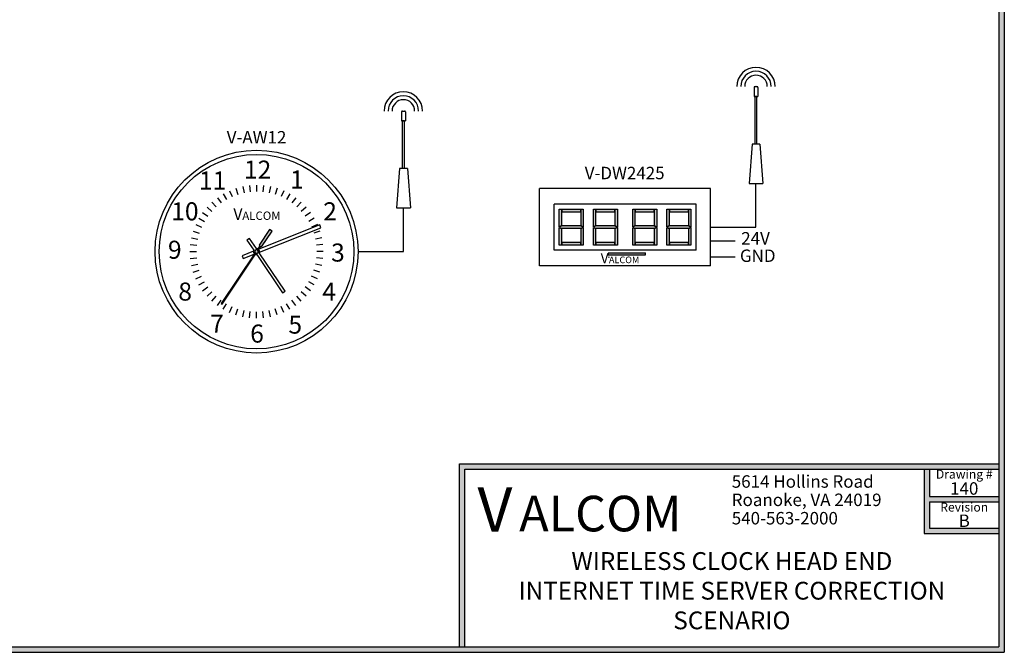
# Model space of a CAD drawing. Units: inches. Extents: x 0 to 22.6, y 0 to 8.6.
# Drawn here: x 17.1 to 22.6, y 0 to 3.6 of the extents above; entities that cross this region are included whole.
import ezdxf
from ezdxf.enums import TextEntityAlignment as Align

# ---------------------------------------------------------------- set-up
doc = ezdxf.new("R2010")
doc.units = ezdxf.units.IN
doc.header["$MEASUREMENT"] = 0
doc.styles.get("Standard").update_dxf_attribs({"font": 'txt.shx'})
doc.styles.add('style1', font='txt')

msp = doc.modelspace()

# ---------------------------------------------------------------- hatches: boundary and pattern name
h = msp.add_hatch(color=256)
h.paths.add_polyline_path([(22.5843, 8.56), (22.5843, 0), (11.5243, 0), (11.5243, 8.56)])
h.paths.add_polyline_path([(22.5543, 8.53), (22.5543, 0.03), (11.5543, 0.03), (11.5543, 8.53)], flags=16)
h = msp.add_hatch(color=1)
h.paths.add_polyline_path([(20.0985, 2.3798), (20.0844, 2.3869), (20.0844, 2.2886), (20.0985, 2.2886)])
h.paths.add_polyline_path([(20.2053, 2.3963), (20.0985, 2.3963), (20.0844, 2.3892), (20.0985, 2.3821), (20.2053, 2.3821), (20.2195, 2.3892)])
h.paths.add_polyline_path([(20.2053, 2.3985), (20.2195, 2.3914), (20.2195, 2.4897), (20.2053, 2.4897)])
h.paths.add_polyline_path([(20.2195, 2.3869), (20.2053, 2.3798), (20.2053, 2.2886), (20.2195, 2.2886)])
h.paths.add_polyline_path([(20.1006, 2.3028), (20.1006, 2.2886), (20.2033, 2.2886), (20.2033, 2.3028)])
h.paths.add_polyline_path([(20.2033, 2.4755), (20.2033, 2.4897), (20.1006, 2.4897), (20.1006, 2.4755)])
h.paths.add_polyline_path([(20.0985, 2.4897), (20.0844, 2.4897), (20.0844, 2.3914), (20.0985, 2.3985)])
h = msp.add_hatch(color=1)
h.paths.add_polyline_path([(20.2904, 2.3798), (20.2762, 2.3869), (20.2762, 2.2886), (20.2904, 2.2886)])
h.paths.add_polyline_path([(20.3972, 2.3963), (20.2904, 2.3963), (20.2762, 2.3892), (20.2904, 2.3821), (20.3972, 2.3821), (20.4114, 2.3892)])
h.paths.add_polyline_path([(20.3972, 2.3985), (20.4114, 2.3914), (20.4114, 2.4897), (20.3972, 2.4897)])
h.paths.add_polyline_path([(20.4114, 2.3869), (20.3972, 2.3798), (20.3972, 2.2886), (20.4114, 2.2886)])
h.paths.add_polyline_path([(20.2924, 2.3028), (20.2924, 2.2886), (20.3952, 2.2886), (20.3952, 2.3028)])
h.paths.add_polyline_path([(20.3952, 2.4755), (20.3952, 2.4897), (20.2924, 2.4897), (20.2924, 2.4755)])
h.paths.add_polyline_path([(20.2904, 2.4897), (20.2762, 2.4897), (20.2762, 2.3914), (20.2904, 2.3985)])
h = msp.add_hatch(color=1)
h.paths.add_polyline_path([(20.5117, 2.3798), (20.4975, 2.3869), (20.4975, 2.2886), (20.5117, 2.2886)])
h.paths.add_polyline_path([(20.6185, 2.3963), (20.5117, 2.3963), (20.4975, 2.3892), (20.5117, 2.3821), (20.6185, 2.3821), (20.6327, 2.3892)])
h.paths.add_polyline_path([(20.6185, 2.3985), (20.6327, 2.3914), (20.6327, 2.4897), (20.6185, 2.4897)])
h.paths.add_polyline_path([(20.6327, 2.3869), (20.6185, 2.3798), (20.6185, 2.2886), (20.6327, 2.2886)])
h.paths.add_polyline_path([(20.5137, 2.3028), (20.5137, 2.2886), (20.6165, 2.2886), (20.6165, 2.3028)])
h.paths.add_polyline_path([(20.6165, 2.4755), (20.6165, 2.4897), (20.5137, 2.4897), (20.5137, 2.4755)])
h.paths.add_polyline_path([(20.5117, 2.4897), (20.4975, 2.4897), (20.4975, 2.3914), (20.5117, 2.3985)])
h = msp.add_hatch(color=1)
h.paths.add_polyline_path([(20.7036, 2.3798), (20.6894, 2.3869), (20.6894, 2.2886), (20.7036, 2.2886)])
h.paths.add_polyline_path([(20.8104, 2.3963), (20.7036, 2.3963), (20.6894, 2.3892), (20.7036, 2.3821), (20.8104, 2.3821), (20.8245, 2.3892)])
h.paths.add_polyline_path([(20.8104, 2.3985), (20.8245, 2.3914), (20.8245, 2.4897), (20.8104, 2.4897)])
h.paths.add_polyline_path([(20.8245, 2.3869), (20.8104, 2.3798), (20.8104, 2.2886), (20.8245, 2.2886)])
h.paths.add_polyline_path([(20.7056, 2.3028), (20.7056, 2.2886), (20.8083, 2.2886), (20.8083, 2.3028)])
h.paths.add_polyline_path([(20.8083, 2.4755), (20.8083, 2.4897), (20.7056, 2.4897), (20.7056, 2.4755)])
h.paths.add_polyline_path([(20.7036, 2.4897), (20.6894, 2.4897), (20.6894, 2.3914), (20.7036, 2.3985)])
for color, points in [(7, [(18.4714, 2.367), (18.4575, 2.3763), (18.3986, 2.2879), (18.4032, 2.2848), (18.3875, 2.2613, 0.745356), (18.3771, 2.2457), (18.1863, 1.9595), (18.1909, 1.9564), (18.3818, 2.2426, 0.745356), (18.3922, 2.2582), (18.4079, 2.2817), (18.4125, 2.2786)]), (256, [(19.5543, 1.03), (22.5543, 1.03), (22.5543, 1.06), (19.5243, 1.06), (19.5243, 0.03), (19.5543, 0.03)])]:
    msp.add_hatch(color=color).paths.add_polyline_path(points)
h = msp.add_hatch(color=0)
h.paths.add_polyline_path([(20.5692, 2.2339), (20.5692, 2.2451), (20.3614, 2.2451), (20.3578, 2.2339)])
h.paths.add_polyline_path([(20.3033, 2.1727), (20.3924, 2.1727), (20.3924, 2.2569), (20.3033, 2.2569)], flags=9)
h = msp.add_hatch(color=256)
h.dxf.hatch_style = 1
h.paths.add_polyline_path([(22.5543, 0.8765), (22.164, 0.8765), (22.164, 1.03), (22.134, 1.03), (22.134, 0.6672), (22.5543, 0.6672), (22.5543, 0.6972), (22.164, 0.6972), (22.164, 0.8465), (22.5543, 0.8465)])

# ---------------------------------------------------------------- linework, layer by layer
for p, q in [((22.5543, 8.53), (22.5543, 0.03)), ((22.5843, 8.56), (22.5843, 0)), ((20.9349, 2.606), (19.974, 2.606)), ((19.974, 2.1724), (19.974, 2.606)), ((20.9349, 2.1724), (20.9349, 2.606)), ((20.8529, 2.5181), (20.056, 2.5181)), ((20.056, 2.2603), (20.056, 2.5181)), ((20.8529, 2.2603), (20.8529, 2.5181)), ((20.8529, 2.2603), (20.056, 2.2603)), ((20.9349, 2.1724), (19.974, 2.1724)), ((19.5243, 0.03), (19.5243, 1.06)), ((19.5243, 1.06), (22.5543, 1.06)), ((19.5543, 1.03), (22.5543, 1.03)), ((19.5543, 0.03), (19.5543, 1.03)), ((22.134, 1.03), (22.164, 1.03)), ((22.134, 1.03), (22.134, 0.6672)), ((22.164, 1.03), (22.164, 0.8765)), ((22.164, 0.8765), (22.5543, 0.8765)), ((22.164, 0.8465), (22.164, 0.6972)), ((22.164, 0.8465), (22.5543, 0.8465)), ((22.5543, 0.8765), (22.5543, 0.8465)), ((22.134, 0.6672), (22.5543, 0.6672)), ((22.164, 0.6972), (22.5543, 0.6972)), ((11.5243, 0), (22.5843, 0)), ((11.5543, 0.03), (22.5543, 0.03))]:
    msp.add_line(p, q)
at = {"color": 7}
for p, q in [((21.1785, 3.1738), (21.1785, 3.1235)), ((21.1841, 3.1794), (21.1953, 3.1794)), ((21.2009, 3.1738), (21.2009, 3.1235)), ((21.1785, 3.1235), (21.2009, 3.1235)), ((21.1953, 3.1235), (21.1841, 3.1235)), ((21.1841, 2.8553), (21.1841, 3.1235)), ((21.1953, 2.8553), (21.1953, 3.1235)), ((19.2036, 3.0421), (19.2148, 3.0421)), ((19.198, 3.0365), (19.198, 2.9862)), ((19.198, 2.9862), (19.2204, 2.9862)), ((19.2148, 2.9862), (19.2036, 2.9862)), ((19.2036, 2.7181), (19.2036, 2.9862)), ((19.2148, 2.7181), (19.2148, 2.9862)), ((19.2204, 3.0365), (19.2204, 2.9862)), ((21.1673, 2.8553), (21.1506, 2.6345)), ((21.212, 2.8553), (21.1673, 2.8553)), ((21.1953, 2.8553), (21.1841, 2.8553)), ((21.212, 2.8553), (21.2288, 2.6345)), ((19.1869, 2.7181), (19.1701, 2.4972)), ((19.2316, 2.7181), (19.1869, 2.7181)), ((19.2148, 2.7181), (19.2036, 2.7181)), ((19.2316, 2.7181), (19.2483, 2.4972)), ((18.269, 2.6079), (18.2802, 2.5734)), ((18.3068, 2.618), (18.3144, 2.5825)), ((18.3455, 2.6242), (18.3493, 2.5881)), ((18.3846, 2.6262), (18.3846, 2.5899)), ((18.4238, 2.6242), (18.42, 2.5881)), ((18.4625, 2.618), (18.4549, 2.5825)), ((18.5003, 2.6079), (18.4891, 2.5734)), ((21.1506, 2.6345), (21.2288, 2.6345)), ((21.1897, 2.3892), (21.1897, 2.6345)), ((18.1646, 2.5547), (18.186, 2.5254)), ((18.1975, 2.5761), (18.2157, 2.5446)), ((18.2324, 2.5939), (18.2472, 2.5607)), ((18.5369, 2.5939), (18.5221, 2.5607)), ((18.5718, 2.5761), (18.5536, 2.5446)), ((18.6046, 2.5547), (18.5833, 2.5254)), ((18.1065, 2.5024), (18.1335, 2.4781)), ((18.1342, 2.5301), (18.1585, 2.5031)), ((18.6351, 2.5301), (18.6108, 2.5031)), ((18.6628, 2.5024), (18.6358, 2.4781)), ((19.1701, 2.4972), (19.2483, 2.4972)), ((19.2092, 2.2519), (19.2092, 2.4972)), ((18.0605, 2.4391), (18.0919, 2.4209)), ((18.0818, 2.4719), (18.1112, 2.4506)), ((18.6874, 2.4719), (18.6581, 2.4506)), ((18.7088, 2.4391), (18.6773, 2.4209)), ((18.0427, 2.4042), (18.0759, 2.3894)), ((18.7399, 2.4017), (18.3974, 2.266)), ((18.4012, 2.2495), (18.7461, 2.3861)), ((18.7266, 2.4042), (18.6934, 2.3894)), ((18.7461, 2.3861), (18.7399, 2.4017)), ((20.9349, 2.3892), (21.1897, 2.3892)), ((18.0185, 2.3297), (18.054, 2.3222)), ((18.0287, 2.3676), (18.0632, 2.3564)), ((18.3446, 2.326), (18.3308, 2.3166)), ((18.3835, 2.2686), (18.3446, 2.326)), ((18.4575, 2.3763), (18.3986, 2.2879)), ((18.4125, 2.2786), (18.4714, 2.367)), ((18.4714, 2.367), (18.4575, 2.3763)), ((18.7406, 2.3676), (18.7061, 2.3564)), ((18.7508, 2.3297), (18.7152, 2.3222)), ((18.0124, 2.291), (18.0485, 2.2873)), ((18.3308, 2.3166), (18.3696, 2.2593)), ((18.4032, 2.2848), (18.3875, 2.2613)), ((18.3922, 2.2582), (18.4079, 2.2817)), ((18.3986, 2.2879), (18.4032, 2.2848)), ((18.4079, 2.2817), (18.4125, 2.2786)), ((18.7569, 2.291), (18.7208, 2.2873)), ((20.9349, 2.3121), (21.0724, 2.3121)), ((18.0104, 2.2519), (18.0467, 2.2519)), ((18.0124, 2.2128), (18.0485, 2.2166)), ((18.3771, 2.2457), (18.1863, 1.9595)), ((18.1909, 1.9564), (18.3818, 2.2426)), ((18.3681, 2.2544), (18.3037, 2.2288)), ((18.3037, 2.2288), (18.3098, 2.2133)), ((18.3098, 2.2133), (18.3719, 2.2379)), ((18.3858, 2.2352), (18.5311, 2.0205)), ((18.5449, 2.0299), (18.3997, 2.2446)), ((18.7569, 2.2128), (18.7208, 2.2166)), ((18.7589, 2.2519), (18.7226, 2.2519)), ((18.9545, 2.2519), (19.2092, 2.2519)), ((20.9349, 2.2227), (21.0724, 2.2227)), ((18.0185, 2.1741), (18.054, 2.1817)), ((18.7508, 2.1741), (18.7152, 2.1817)), ((18.0287, 2.1363), (18.0632, 2.1475)), ((18.0427, 2.0997), (18.0759, 2.1145)), ((18.7266, 2.0997), (18.6934, 2.1145)), ((18.7406, 2.1363), (18.7061, 2.1475)), ((18.0605, 2.0648), (18.0919, 2.0829)), ((18.0818, 2.0319), (18.1112, 2.0533)), ((18.6874, 2.0319), (18.6581, 2.0533)), ((18.7088, 2.0648), (18.6773, 2.0829)), ((18.1065, 2.0015), (18.1335, 2.0258)), ((18.1342, 1.9738), (18.1585, 2.0008)), ((18.5311, 2.0205), (18.5449, 2.0299)), ((18.6351, 1.9738), (18.6108, 2.0008)), ((18.6628, 2.0015), (18.6358, 2.0258)), ((18.1646, 1.9491), (18.186, 1.9785)), ((18.1863, 1.9595), (18.1909, 1.9564)), ((18.1975, 1.9278), (18.2157, 1.9592)), ((18.2324, 1.91), (18.2472, 1.9432)), ((18.5369, 1.91), (18.5221, 1.9432)), ((18.5718, 1.9278), (18.5536, 1.9592)), ((18.6046, 1.9491), (18.5833, 1.9785)), ((18.269, 1.896), (18.2802, 1.9305)), ((18.3068, 1.8858), (18.3144, 1.9213)), ((18.3455, 1.8797), (18.3493, 1.9158)), ((18.3846, 1.8776), (18.3846, 1.9139)), ((18.4238, 1.8797), (18.42, 1.9158)), ((18.4625, 1.8858), (18.4549, 1.9213)), ((18.5003, 1.896), (18.4891, 1.9305))]:
    msp.add_line(p, q, dxfattribs=at)
at = {"color": 250}
for p, q in [((20.0844, 2.3914), (20.0844, 2.4897)), ((20.0844, 2.4897), (20.0985, 2.4897)), ((20.0985, 2.3985), (20.0985, 2.4897)), ((20.1006, 2.4897), (20.2033, 2.4897)), ((20.1006, 2.4755), (20.1006, 2.4897)), ((20.2033, 2.4897), (20.2033, 2.4755)), ((20.2053, 2.4897), (20.2195, 2.4897)), ((20.2053, 2.4897), (20.2053, 2.3985)), ((20.2195, 2.4897), (20.2195, 2.3914)), ((20.2762, 2.3914), (20.2762, 2.4897)), ((20.2762, 2.4897), (20.2904, 2.4897)), ((20.2904, 2.3985), (20.2904, 2.4897)), ((20.2924, 2.4897), (20.3952, 2.4897)), ((20.2924, 2.4755), (20.2924, 2.4897)), ((20.3952, 2.4897), (20.3952, 2.4755)), ((20.3972, 2.4897), (20.4114, 2.4897)), ((20.3972, 2.4897), (20.3972, 2.3985)), ((20.4114, 2.4897), (20.4114, 2.3914)), ((20.4975, 2.3914), (20.4975, 2.4897)), ((20.4975, 2.4897), (20.5117, 2.4897)), ((20.5117, 2.3985), (20.5117, 2.4897)), ((20.5137, 2.4897), (20.6165, 2.4897)), ((20.5137, 2.4755), (20.5137, 2.4897)), ((20.6165, 2.4897), (20.6165, 2.4755)), ((20.6185, 2.4897), (20.6327, 2.4897)), ((20.6185, 2.4897), (20.6185, 2.3985)), ((20.6327, 2.4897), (20.6327, 2.3914)), ((20.6894, 2.3914), (20.6894, 2.4897)), ((20.6894, 2.4897), (20.7036, 2.4897)), ((20.7036, 2.3985), (20.7036, 2.4897)), ((20.7056, 2.4897), (20.8083, 2.4897)), ((20.7056, 2.4755), (20.7056, 2.4897)), ((20.8083, 2.4897), (20.8083, 2.4755)), ((20.8104, 2.4897), (20.8245, 2.4897)), ((20.8104, 2.4897), (20.8104, 2.3985)), ((20.8245, 2.4897), (20.8245, 2.3914)), ((20.1006, 2.4755), (20.2033, 2.4755)), ((20.2924, 2.4755), (20.3952, 2.4755)), ((20.5137, 2.4755), (20.6165, 2.4755)), ((20.7056, 2.4755), (20.8083, 2.4755)), ((20.0985, 2.3985), (20.0844, 2.3914)), ((20.0985, 2.3963), (20.0844, 2.3892)), ((20.0844, 2.3892), (20.0985, 2.3821)), ((20.0844, 2.2886), (20.0844, 2.3869)), ((20.0844, 2.3869), (20.0985, 2.3798)), ((20.2053, 2.3963), (20.0985, 2.3963)), ((20.2053, 2.3821), (20.0985, 2.3821)), ((20.0985, 2.2886), (20.0985, 2.3798)), ((20.2053, 2.3985), (20.2195, 2.3914)), ((20.2053, 2.3963), (20.2195, 2.3892)), ((20.2195, 2.3892), (20.2053, 2.3821)), ((20.2195, 2.3869), (20.2053, 2.3798)), ((20.2053, 2.3798), (20.2053, 2.2886)), ((20.2195, 2.3869), (20.2195, 2.2886)), ((20.2904, 2.3985), (20.2762, 2.3914)), ((20.2904, 2.3963), (20.2762, 2.3892)), ((20.2762, 2.3892), (20.2904, 2.3821)), ((20.2762, 2.2886), (20.2762, 2.3869)), ((20.2762, 2.3869), (20.2904, 2.3798)), ((20.3972, 2.3963), (20.2904, 2.3963)), ((20.3972, 2.3821), (20.2904, 2.3821)), ((20.2904, 2.2886), (20.2904, 2.3798)), ((20.3972, 2.3985), (20.4114, 2.3914)), ((20.3972, 2.3963), (20.4114, 2.3892)), ((20.4114, 2.3892), (20.3972, 2.3821)), ((20.4114, 2.3869), (20.3972, 2.3798)), ((20.3972, 2.3798), (20.3972, 2.2886)), ((20.4114, 2.3869), (20.4114, 2.2886)), ((20.5117, 2.3985), (20.4975, 2.3914)), ((20.5117, 2.3963), (20.4975, 2.3892)), ((20.4975, 2.3892), (20.5117, 2.3821)), ((20.4975, 2.2886), (20.4975, 2.3869)), ((20.4975, 2.3869), (20.5117, 2.3798)), ((20.6185, 2.3963), (20.5117, 2.3963)), ((20.6185, 2.3821), (20.5117, 2.3821)), ((20.5117, 2.2886), (20.5117, 2.3798)), ((20.6185, 2.3985), (20.6327, 2.3914)), ((20.6185, 2.3963), (20.6327, 2.3892)), ((20.6327, 2.3892), (20.6185, 2.3821)), ((20.6327, 2.3869), (20.6185, 2.3798)), ((20.6185, 2.3798), (20.6185, 2.2886)), ((20.6327, 2.3869), (20.6327, 2.2886)), ((20.7036, 2.3985), (20.6894, 2.3914)), ((20.7036, 2.3963), (20.6894, 2.3892)), ((20.6894, 2.3892), (20.7036, 2.3821)), ((20.6894, 2.2886), (20.6894, 2.3869)), ((20.6894, 2.3869), (20.7036, 2.3798)), ((20.8104, 2.3963), (20.7036, 2.3963)), ((20.8104, 2.3821), (20.7036, 2.3821)), ((20.7036, 2.2886), (20.7036, 2.3798)), ((20.8104, 2.3985), (20.8245, 2.3914)), ((20.8104, 2.3963), (20.8245, 2.3892)), ((20.8245, 2.3892), (20.8104, 2.3821)), ((20.8245, 2.3869), (20.8104, 2.3798)), ((20.8104, 2.3798), (20.8104, 2.2886)), ((20.8245, 2.3869), (20.8245, 2.2886)), ((20.0985, 2.2886), (20.0844, 2.2886)), ((20.2033, 2.3028), (20.1006, 2.3028)), ((20.1006, 2.2886), (20.1006, 2.3028)), ((20.2033, 2.2886), (20.1006, 2.2886)), ((20.2033, 2.3028), (20.2033, 2.2886)), ((20.2195, 2.2886), (20.2053, 2.2886)), ((20.2904, 2.2886), (20.2762, 2.2886)), ((20.3952, 2.3028), (20.2924, 2.3028)), ((20.2924, 2.2886), (20.2924, 2.3028)), ((20.3952, 2.2886), (20.2924, 2.2886)), ((20.3952, 2.3028), (20.3952, 2.2886)), ((20.4114, 2.2886), (20.3972, 2.2886)), ((20.5117, 2.2886), (20.4975, 2.2886)), ((20.6165, 2.3028), (20.5137, 2.3028)), ((20.5137, 2.2886), (20.5137, 2.3028)), ((20.6165, 2.2886), (20.5137, 2.2886)), ((20.6165, 2.3028), (20.6165, 2.2886)), ((20.6327, 2.2886), (20.6185, 2.2886)), ((20.7036, 2.2886), (20.6894, 2.2886)), ((20.8083, 2.3028), (20.7056, 2.3028)), ((20.7056, 2.2886), (20.7056, 2.3028)), ((20.8083, 2.2886), (20.7056, 2.2886)), ((20.8083, 2.3028), (20.8083, 2.2886)), ((20.8245, 2.2886), (20.8104, 2.2886))]:
    msp.add_line(p, q, dxfattribs=at)
at = {"color": 0}
for p, q in [((20.3614, 2.2451), (20.3578, 2.2339)), ((20.3578, 2.2339), (20.5692, 2.2339)), ((20.3646, 2.2203), (20.3591, 2.2195)), ((20.3614, 2.2451), (20.5696, 2.2451)), ((20.5692, 2.2339), (20.5692, 2.2451))]:
    msp.add_line(p, q, dxfattribs=at)
at = {"color": 7}
for radius in [0.5698, 0.5465]:
    msp.add_circle((18.3846, 2.2519), radius, dxfattribs=at)
for centre, radius, start, end in [((21.1897, 3.1794), 0.1081, 0, 180), ((21.1897, 3.1794), 0.0857, 0, 180), ((21.1897, 3.1794), 0.0634, 0, 180), ((21.1841, 3.1738), 0.00559, 90, 180), ((21.1953, 3.1738), 0.00559, 0, 90), ((19.2092, 3.0421), 0.1081, 0, 180), ((19.2092, 3.0421), 0.0857, 0, 180), ((19.2092, 3.0421), 0.0634, 0, 180), ((19.2036, 3.0365), 0.00559, 90, 180), ((19.2148, 3.0365), 0.00559, 0, 90), ((18.3846, 2.2519), 0.0168, 65.8973, 94.0748), ((18.3846, 2.2519), 0.0168, 154.0748, 226.7092), ((18.3846, 2.2519), 0.00978, 72.9048, 219.7017), ((18.3846, 2.2519), 0.0168, 245.8973, 274.0748), ((18.3846, 2.2519), 0.00978, 252.9048, 39.7017), ((18.3846, 2.2519), 0.0168, 334.0748, 46.7092)]:
    msp.add_arc(centre, radius, start, end, dxfattribs=at)

# ---------------------------------------------------------------- texts
at = {"color": 7, "style": 'style1'}
for s, p in [('V-AW12', (18.3846, 2.8945)), ('V-DW2425', (20.452, 2.6935)), ('24V', (21.1872, 2.3267)), ('GND', (21.1995, 2.2287))]:
    msp.add_text(s, height=0.06981, dxfattribs=at).set_placement(p, align=Align.MIDDLE_CENTER)
at = {"color": 7}
for s, height, p in [('12', 0.10139, (18.3139, 2.6621)), ('11', 0.10139, (18.0612, 2.6009)), ('1', 0.1014, (18.5728, 2.6065)), ('10', 0.10139, (17.9053, 2.4275)), ('V', 0.065, (18.2545, 2.4301)), ('2', 0.1014, (18.7592, 2.4275)), ('ALCOM', 0.04715, (18.3046, 2.4301)), ('9', 0.1014, (17.887, 2.2118)), ('3', 0.1014, (18.8032, 2.1959)), ('8', 0.1014, (17.9451, 1.9767)), ('4', 0.1014, (18.754, 1.9767)), ('7', 0.1014, (18.1243, 1.7962)), ('5', 0.1014, (18.5637, 1.7909)), ('6', 0.1014, (18.3489, 1.7406))]:
    msp.add_text(s, height=height, dxfattribs=at).set_placement(p)
at = {"color": 0, "style": 'style1'}
for s, height, p in [('V', 0.0561, (20.3173, 2.1868)), ('ALCOM', 0.03741, (20.3639, 2.1868))]:
    msp.add_text(s, height=height, dxfattribs=at).set_placement(p)
at = {"style": 'style1'}
for s, p in [('5614 Hollins Road', (21.0535, 0.925)), ('Roanoke, VA 24019', (21.0535, 0.8219)), ('540-563-2000', (21.0535, 0.7187))]:
    msp.add_text(s, height=0.07, dxfattribs=at).set_placement(p)
for s, height, p in [('Drawing #', 0.05, (22.3592, 1.0011)), ('140', 0.07, (22.3592, 0.9207)), ('Revision', 0.05, (22.3592, 0.8159)), ('B', 0.07, (22.3592, 0.7395))]:
    msp.add_text(s, height=height, dxfattribs=at).set_placement(p, align=Align.MIDDLE_CENTER)
at = {"color": 5, "style": 'style1'}
for s, height, p in [('V', 0.25, (19.6252, 0.6776)), ('ALCOM', 0.2, (19.8596, 0.6797))]:
    msp.add_text(s, height=height, dxfattribs=at).set_placement(p)
at = {"insert": (21.0543, 0.563), "char_height": 0.1, "width": 3, "attachment_point": 2}
msp.add_mtext('{\\fArial Black|b1|i0|c0|p34;WIRELESS CLOCK HEAD END\\PINTERNET TIME SERVER CORRECTION SCENARIO}', dxfattribs=at)

doc.saveas('drawing.dxf')
